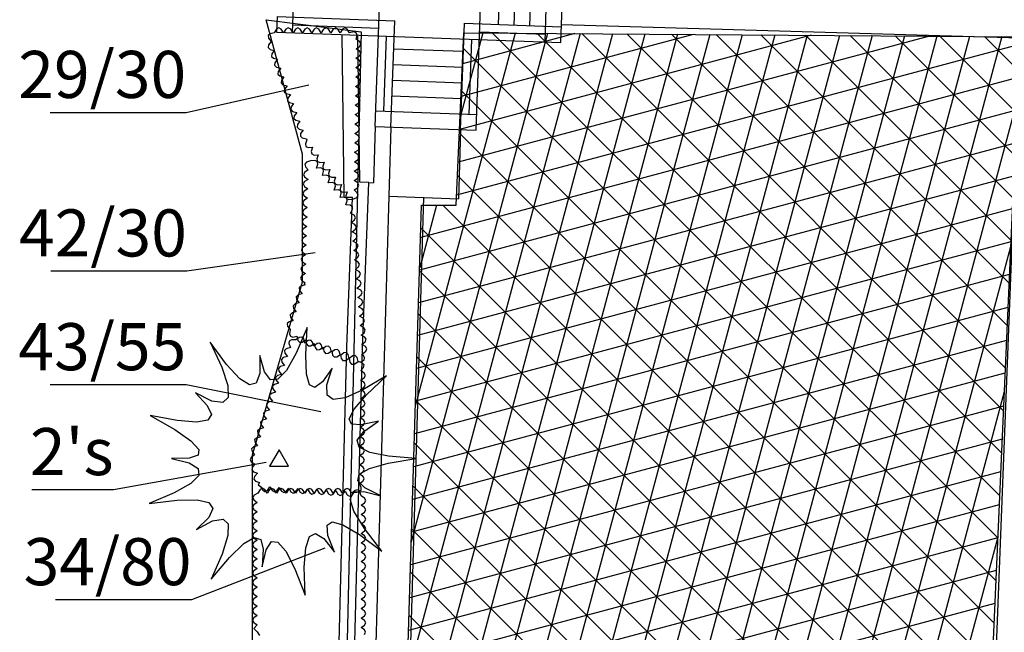
# Model space of a CAD drawing. Units: inches. Extents: x -87 to 63, y -88 to 179.
# Drawn here: x -29 to 2, y -8 to 12 of the extents above; entities that cross this region are included whole.
import ezdxf
from ezdxf.enums import TextEntityAlignment as Align

# ---------------------------------------------------------------- set-up
doc = ezdxf.new("R2010")
doc.units = ezdxf.units.IN
doc.header["$MEASUREMENT"] = 0
doc.layers.add('ZÁKLADNÍ_VRSTVA', color=255, linetype='Continuous')
doc.styles.get("Standard").update_dxf_attribs({"font": 'ARIALN.TTF'})

msp = doc.modelspace()

# ---------------------------------------------------------------- linework, layer by layer
at = {"layer": 'ZÁKLADNÍ_VRSTVA', "color": 0}
for p, q in [((-20.488, 14.742), (-20.61, 11.41)), ((-17.969, 8.418), (-17.76, 14.164)), ((-14.752, 8.301), (-14.542, 14.072)), ((-14.04, 11.671), (-13.953, 14.055)), ((-13.54, 11.653), (-13.453, 14.041)), ((-13.041, 11.635), (-12.953, 14.026)), ((-12.559, 11.117), (-12.454, 14.012)), ((-12.059, 11.098), (-11.954, 13.998)), ((-21.091, 11.928), (-21.109, 11.428)), ((-21.091, 11.928), (-17.346, 11.792)), ((-20.601, 11.66), (-17.855, 11.56)), ((-17.47, 8.4), (-17.346, 11.792)), ((-15.252, 8.319), (-15.128, 11.711)), ((-15.128, 11.711), (-12.041, 11.598)), ((-12.039, 11.669), (2.574, 11.252)), ((-21.109, 11.428), (-12.059, 11.098)), ((-18.953, 6.165), (-19.02, 11.352)), ((-18.459, 6.648), (-18.52, 11.334)), ((-17.614, 11.301), (-17.701, 8.909)), ((-14.637, 11.443), (-12.55, 11.367)), ((-14.896, 11.202), (-14.984, 8.81)), ((0.957, -30.087), (2.574, 11.252)), ((-17.379, 10.899), (-15.161, 10.818)), ((-17.397, 10.399), (-15.179, 10.318)), ((-20.081, 9.743), (-23.986, 8.863)), ((-17.415, 9.899), (-15.197, 9.818)), ((-17.433, 9.4), (-15.215, 9.319)), ((-23.986, 8.863), (-28.315, 8.863)), ((-17.951, 8.918), (-14.734, 8.801)), ((-17.969, 8.418), (-18.021, 6.632)), ((-17.969, 8.418), (-14.752, 8.301)), ((-17.47, 8.4), (-17.534, 6.201)), ((-15.252, 8.319), (-15.316, 6.12)), ((-18.169, 6.638), (-18.459, 6.648)), ((-18.369, 1.378), (-18.169, 6.638)), ((-18.17, 6.638), (-18.021, 6.632)), ((-18.688, 6.156), (-18.953, 6.165)), ((-18.869, 1.395), (-18.688, 6.156)), ((-17.534, 6.201), (-18.473, -26.064)), ((-17.534, 6.201), (-15.316, 6.12)), ((-16.424, 6.17), (-17.343, -25.397)), ((-19.883, 4.393), (-23.964, 3.813)), ((-23.964, 3.813), (-28.293, 3.813)), ((-19.369, -17.4), (-18.869, 1.395)), ((-18.869, -17.422), (-18.369, 1.378)), ((-23.983, 0.188), (-28.312, 0.188)), ((-19.693, -0.667), (-23.983, 0.188)), ((-21.442, -2.281), (-26.299, -3.154)), ((-26.299, -3.154), (-28.896, -3.154)), ((-19.569, -5.009), (-23.817, -6.661)), ((-23.817, -6.661), (-28.146, -6.661))]:
    msp.add_line(p, q, dxfattribs=at)
at = {"layer": 'ZÁKLADNÍ_VRSTVA', "color": 72, "true_color": 0x5cb800}
for p, q in [((-20.281, 7.543), (-21.442, 11.825)), ((-21.442, 11.825), (-18.418, 11.438)), ((-18.418, 11.438), (-19.265, -25.554)), ((-8.344, 11.36), (-17.354, -22.265)), ((-7.311, 11.352), (-17.302, -25.935)), ((-9.378, 11.367), (-17.22, -17.9)), ((-10.411, 11.374), (-17.085, -13.535)), ((-11.444, 11.381), (-16.951, -9.17)), ((-12.478, 11.388), (-16.817, -4.806)), ((-13.511, 11.395), (-16.682, -0.441)), ((-6.278, 11.345), (-16.413, -26.48)), ((-5.244, 11.338), (-15.524, -27.026)), ((-15.388, 5.912), (-15.144, 11.407)), ((-0.313, 11.304), (-15.327, 7.281)), ((-4.08, 11.33), (-15.281, 8.329)), ((-14.544, 11.402), (-15.263, 8.72)), ((-7.846, 11.356), (-15.234, 9.377)), ((-11.613, 11.382), (-15.188, 10.424)), ((-15.144, 11.407), (2.561, 11.284)), ((-4.211, 11.331), (-14.635, -27.571)), ((1.857, -4.685), (-14.229, 11.4)), ((-3.177, 11.324), (-13.746, -28.117)), ((-2.144, 11.317), (-12.856, -28.663)), ((1.916, -3.331), (-12.805, 11.39)), ((-1.111, 11.31), (-11.95, -29.144)), ((1.976, -1.976), (-11.381, 11.381)), ((-0.077, 11.303), (-10.938, -29.231)), ((2.036, -0.622), (-9.957, 11.371)), ((0.956, 11.295), (-9.926, -29.318)), ((1.989, 11.288), (-8.914, -29.404)), ((2.096, 0.733), (-8.532, 11.361)), ((2.155, 2.087), (-7.108, 11.351)), ((2.215, 3.442), (-5.684, 11.341)), ((2.275, 4.796), (-4.26, 11.331)), ((2.335, 6.151), (-2.836, 11.322)), ((2.395, 7.505), (-1.412, 11.312)), ((2.454, 8.859), (0.012, 11.302)), ((2.514, 10.214), (1.436, 11.292)), ((2.55, 11.036), (-15.374, 6.233)), ((2.561, 11.284), (0.73, -30.231)), ((1.797, -6.04), (-15.165, 10.923)), ((2.504, 9.988), (-16.518, 4.891)), ((1.737, -7.394), (-15.226, 9.569)), ((2.47, 9.219), (-7.902, -29.491)), ((2.458, 8.941), (-16.551, 3.848)), ((1.677, -8.749), (-15.286, 8.215)), ((2.412, 7.893), (-16.583, 2.804)), ((-20.281, 3.478), (-20.281, 7.543)), ((2.365, 6.845), (-16.615, 1.76)), ((1.618, -10.103), (-15.346, 6.861)), ((-17.464, -25.835), (-16.487, 5.912)), ((2.319, 5.798), (-16.647, 0.716)), ((-16.016, 5.912), (-16.548, 3.924)), ((-16.487, 5.912), (-15.388, 5.912)), ((1.558, -11.457), (-15.811, 5.912)), ((1.498, -12.812), (-16.509, 5.195)), ((2.273, 4.75), (-16.679, -0.328)), ((2.266, 4.593), (-6.89, -29.578)), ((1.438, -14.166), (-16.551, 3.823)), ((-21.877, -2.038), (-20.281, 3.478)), ((2.227, 3.702), (-16.711, -1.372)), ((2.181, 2.655), (-16.743, -2.416)), ((1.379, -15.521), (-16.593, 2.451)), ((2.134, 1.607), (-16.775, -3.46)), ((1.319, -16.875), (-16.636, 1.079)), ((2.088, 0.56), (-16.807, -4.504)), ((1.259, -18.23), (-16.678, -0.293)), ((2.062, -0.032), (-5.878, -29.665)), ((2.042, -0.488), (-16.84, -5.547)), ((1.996, -1.536), (-16.872, -6.591)), ((1.199, -19.584), (-16.72, -1.665)), ((-21.877, -8.715), (-21.877, -2.038)), ((1.949, -2.583), (-16.904, -7.635)), ((1.14, -20.939), (-16.762, -3.037)), ((1.903, -3.631), (-16.936, -8.679)), ((1.857, -4.679), (-16.968, -9.723)), ((1.08, -22.293), (-16.805, -4.409)), ((1.858, -4.657), (-4.866, -29.751)), ((1.811, -5.726), (-17, -10.767)), ((1.02, -23.648), (-16.847, -5.781)), ((1.765, -6.774), (-17.032, -11.811)), ((0.96, -25.002), (-16.889, -7.153))]:
    msp.add_line(p, q, dxfattribs=at)
at = {"layer": 'ZÁKLADNÍ_VRSTVA', "color": 162, "true_color": 0x082db5}
for p, q in [((-21.314, 11.379), (-21.374, 11.321)), ((-21.374, 11.321), (-21.364, 11.237)), ((-21.183, 11.412), (-21.314, 11.379)), ((-21.108, 11.525), (-21.183, 11.412)), ((-21.033, 11.562), (-21.108, 11.525)), ((-20.958, 11.525), (-21.033, 11.562)), ((-20.883, 11.412), (-20.958, 11.525)), ((-20.808, 11.525), (-20.883, 11.412)), ((-20.733, 11.562), (-20.808, 11.525)), ((-20.658, 11.525), (-20.733, 11.562)), ((-20.583, 11.412), (-20.658, 11.525)), ((-20.508, 11.525), (-20.583, 11.412)), ((-20.433, 11.562), (-20.508, 11.525)), ((-20.358, 11.525), (-20.433, 11.562)), ((-20.283, 11.412), (-20.358, 11.525)), ((-20.208, 11.525), (-20.283, 11.412)), ((-20.133, 11.562), (-20.208, 11.525)), ((-20.058, 11.525), (-20.133, 11.562)), ((-19.983, 11.412), (-20.058, 11.525)), ((-19.908, 11.525), (-19.983, 11.412)), ((-19.833, 11.562), (-19.908, 11.525)), ((-19.758, 11.525), (-19.833, 11.562)), ((-19.683, 11.412), (-19.758, 11.525)), ((-19.608, 11.525), (-19.683, 11.412)), ((-19.533, 11.562), (-19.608, 11.525)), ((-19.458, 11.525), (-19.533, 11.562)), ((-19.383, 11.412), (-19.458, 11.525)), ((-19.308, 11.525), (-19.383, 11.412)), ((-19.233, 11.562), (-19.308, 11.525)), ((-19.158, 11.525), (-19.233, 11.562)), ((-19.083, 11.412), (-19.158, 11.525)), ((-19.008, 11.525), (-19.083, 11.412)), ((-18.933, 11.562), (-19.008, 11.525)), ((-18.858, 11.525), (-18.933, 11.562)), ((-18.783, 11.412), (-18.858, 11.525)), ((-18.65, 11.438), (-18.783, 11.412)), ((-18.571, 11.412), (-18.65, 11.438)), ((-18.544, 11.332), (-18.571, 11.412)), ((-18.571, 11.2), (-18.544, 11.332)), ((-21.363, 11.02), (-21.372, 10.937)), ((-21.364, 11.237), (-21.282, 11.129)), ((-21.282, 11.129), (-21.363, 11.02)), ((-18.46, 11.123), (-18.571, 11.2)), ((-18.462, 10.973), (-18.423, 11.047)), ((-18.423, 11.047), (-18.46, 11.123)), ((-21.372, 10.937), (-21.312, 10.879)), ((-21.312, 10.879), (-21.18, 10.847)), ((-21.26, 10.738), (-21.27, 10.655)), ((-21.18, 10.847), (-21.26, 10.738)), ((-18.58, 10.6), (-18.466, 10.673)), ((-18.575, 10.9), (-18.462, 10.973)), ((-18.464, 10.823), (-18.575, 10.9)), ((-18.466, 10.673), (-18.428, 10.747)), ((-18.428, 10.747), (-18.464, 10.823)), ((-21.27, 10.655), (-21.209, 10.597)), ((-21.209, 10.597), (-21.078, 10.565)), ((-21.158, 10.456), (-21.168, 10.373)), ((-21.168, 10.373), (-21.107, 10.315)), ((-21.078, 10.565), (-21.158, 10.456)), ((-18.584, 10.3), (-18.47, 10.373)), ((-18.468, 10.523), (-18.58, 10.6)), ((-18.47, 10.373), (-18.432, 10.448)), ((-18.432, 10.448), (-18.468, 10.523)), ((-21.107, 10.315), (-20.976, 10.283)), ((-21.056, 10.174), (-21.066, 10.091)), ((-21.066, 10.091), (-21.005, 10.033)), ((-20.976, 10.283), (-21.056, 10.174)), ((-18.588, 10), (-18.475, 10.073)), ((-18.473, 10.223), (-18.584, 10.3)), ((-18.475, 10.073), (-18.436, 10.148)), ((-18.436, 10.148), (-18.473, 10.223)), ((-21.005, 10.033), (-20.874, 10.001)), ((-20.954, 9.892), (-20.964, 9.809)), ((-20.964, 9.809), (-20.903, 9.751)), ((-20.874, 10.001), (-20.954, 9.892)), ((-20.903, 9.751), (-20.771, 9.719)), ((-18.593, 9.7), (-18.479, 9.773)), ((-18.477, 9.923), (-18.588, 10)), ((-18.479, 9.773), (-18.44, 9.848)), ((-18.44, 9.848), (-18.477, 9.923)), ((-20.852, 9.61), (-20.861, 9.527)), ((-20.861, 9.527), (-20.801, 9.469)), ((-20.771, 9.719), (-20.852, 9.61)), ((-20.801, 9.469), (-20.669, 9.437)), ((-20.669, 9.437), (-20.749, 9.328)), ((-18.597, 9.4), (-18.483, 9.473)), ((-18.481, 9.623), (-18.593, 9.7)), ((-18.483, 9.473), (-18.445, 9.548)), ((-18.445, 9.548), (-18.481, 9.623)), ((-20.749, 9.328), (-20.759, 9.245)), ((-20.759, 9.245), (-20.698, 9.187)), ((-20.698, 9.187), (-20.567, 9.155)), ((-20.567, 9.155), (-20.647, 9.046)), ((-18.601, 9.1), (-18.488, 9.173)), ((-18.49, 9.023), (-18.601, 9.1)), ((-18.485, 9.323), (-18.597, 9.4)), ((-18.488, 9.173), (-18.449, 9.248)), ((-18.449, 9.248), (-18.485, 9.323)), ((-20.647, 9.046), (-20.657, 8.963)), ((-20.657, 8.963), (-20.596, 8.905)), ((-20.596, 8.905), (-20.465, 8.873)), ((-20.465, 8.873), (-20.545, 8.764)), ((-18.605, 8.8), (-18.492, 8.873)), ((-18.494, 8.723), (-18.605, 8.8)), ((-18.492, 8.873), (-18.453, 8.948)), ((-18.453, 8.948), (-18.49, 9.023)), ((-20.545, 8.764), (-20.555, 8.681)), ((-20.555, 8.681), (-20.494, 8.623)), ((-20.494, 8.623), (-20.363, 8.591)), ((-20.443, 8.482), (-20.453, 8.399)), ((-20.363, 8.591), (-20.443, 8.482)), ((-18.61, 8.5), (-18.496, 8.573)), ((-18.498, 8.423), (-18.61, 8.5)), ((-18.496, 8.573), (-18.458, 8.648)), ((-18.458, 8.648), (-18.494, 8.723)), ((-20.453, 8.399), (-20.392, 8.341)), ((-20.392, 8.341), (-20.26, 8.309)), ((-20.341, 8.2), (-20.35, 8.117)), ((-20.26, 8.309), (-20.341, 8.2)), ((-18.614, 8.2), (-18.5, 8.273)), ((-18.503, 8.123), (-18.614, 8.2)), ((-18.5, 8.273), (-18.462, 8.348)), ((-18.462, 8.348), (-18.498, 8.423)), ((-20.35, 8.117), (-20.289, 8.059)), ((-20.289, 8.059), (-20.158, 8.027)), ((-20.147, 7.996), (-20.19, 7.868)), ((-20.19, 7.868), (-20.174, 7.786)), ((-20.158, 8.027), (-20.147, 7.996)), ((-18.618, 7.9), (-18.505, 7.973)), ((-18.507, 7.823), (-18.618, 7.9)), ((-18.505, 7.973), (-18.466, 8.048)), ((-18.466, 8.048), (-18.503, 8.123)), ((-20.174, 7.786), (-20.098, 7.75)), ((-20.098, 7.75), (-19.963, 7.76)), ((-19.963, 7.76), (-20.006, 7.631)), ((-20.006, 7.631), (-19.989, 7.549)), ((-19.989, 7.549), (-19.914, 7.513)), ((-18.623, 7.6), (-18.509, 7.673)), ((-18.511, 7.523), (-18.623, 7.6)), ((-18.509, 7.673), (-18.47, 7.748)), ((-18.47, 7.748), (-18.507, 7.823)), ((-20.153, 7.282), (-20.207, 7.218)), ((-20.207, 7.218), (-20.188, 7.136)), ((-20.027, 7.329), (-20.153, 7.282)), ((-19.892, 7.342), (-20.027, 7.329)), ((-19.914, 7.513), (-19.779, 7.523)), ((-19.816, 7.307), (-19.892, 7.342)), ((-19.838, 7.096), (-19.798, 7.225)), ((-19.779, 7.523), (-19.822, 7.395)), ((-19.822, 7.395), (-19.805, 7.312)), ((-19.798, 7.225), (-19.816, 7.307)), ((-19.805, 7.312), (-19.73, 7.276)), ((-19.73, 7.276), (-19.595, 7.286)), ((-19.595, 7.286), (-19.637, 7.158)), ((-18.627, 7.3), (-18.513, 7.373)), ((-18.515, 7.223), (-18.627, 7.3)), ((-18.479, 7.148), (-18.515, 7.223)), ((-18.513, 7.373), (-18.475, 7.448)), ((-18.475, 7.448), (-18.511, 7.523)), ((-20.21, 6.966), (-20.25, 6.892)), ((-20.096, 7.038), (-20.21, 6.966)), ((-20.188, 7.136), (-20.096, 7.038)), ((-19.704, 7.108), (-19.838, 7.096)), ((-19.627, 7.073), (-19.704, 7.108)), ((-19.65, 6.862), (-19.61, 6.991)), ((-19.637, 7.158), (-19.621, 7.076)), ((-19.61, 6.991), (-19.627, 7.073)), ((-19.621, 7.076), (-19.545, 7.039)), ((-19.545, 7.039), (-19.41, 7.049)), ((-19.41, 7.049), (-19.453, 6.921)), ((-19.453, 6.921), (-19.437, 6.839)), ((-18.631, 7), (-18.518, 7.073)), ((-18.52, 6.923), (-18.631, 7)), ((-18.483, 6.848), (-18.52, 6.923)), ((-18.518, 7.073), (-18.479, 7.148)), ((-20.219, 6.666), (-20.258, 6.592)), ((-20.258, 6.592), (-20.223, 6.516)), ((-20.25, 6.892), (-20.215, 6.816)), ((-20.104, 6.738), (-20.219, 6.666)), ((-20.215, 6.816), (-20.104, 6.738)), ((-19.515, 6.875), (-19.65, 6.862)), ((-19.439, 6.84), (-19.515, 6.875)), ((-19.462, 6.629), (-19.421, 6.758)), ((-19.327, 6.641), (-19.462, 6.629)), ((-19.421, 6.758), (-19.439, 6.84)), ((-19.437, 6.839), (-19.361, 6.803)), ((-19.361, 6.803), (-19.226, 6.812)), ((-19.251, 6.606), (-19.327, 6.641)), ((-19.226, 6.812), (-19.269, 6.684)), ((-19.269, 6.684), (-19.253, 6.602)), ((-19.253, 6.602), (-19.177, 6.566)), ((-19.233, 6.524), (-19.251, 6.606)), ((-18.635, 6.7), (-18.522, 6.773)), ((-18.524, 6.623), (-18.635, 6.7)), ((-18.488, 6.548), (-18.524, 6.623)), ((-18.522, 6.773), (-18.483, 6.848)), ((-20.227, 6.366), (-20.267, 6.292)), ((-20.267, 6.292), (-20.231, 6.216)), ((-20.113, 6.438), (-20.227, 6.366)), ((-20.223, 6.516), (-20.113, 6.438)), ((-19.273, 6.395), (-19.233, 6.524)), ((-19.139, 6.408), (-19.273, 6.395)), ((-19.177, 6.566), (-19.042, 6.576)), ((-19.062, 6.373), (-19.139, 6.408)), ((-19.042, 6.576), (-19.085, 6.447)), ((-19.085, 6.447), (-19.068, 6.365)), ((-19.085, 6.162), (-19.045, 6.291)), ((-19.068, 6.365), (-18.993, 6.329)), ((-19.045, 6.291), (-19.062, 6.373)), ((-18.993, 6.329), (-18.858, 6.339)), ((-18.858, 6.339), (-18.901, 6.211)), ((-18.64, 6.4), (-18.526, 6.473)), ((-18.536, 6.313), (-18.64, 6.4)), ((-18.508, 6.234), (-18.536, 6.313)), ((-18.526, 6.473), (-18.488, 6.548)), ((-20.235, 6.066), (-20.275, 5.992)), ((-20.275, 5.992), (-20.24, 5.916)), ((-20.121, 6.138), (-20.235, 6.066)), ((-20.231, 6.216), (-20.121, 6.138)), ((-18.95, 6.174), (-19.085, 6.162)), ((-18.874, 6.139), (-18.95, 6.174)), ((-18.901, 6.211), (-18.884, 6.128)), ((-18.897, 5.928), (-18.856, 6.057)), ((-18.884, 6.128), (-18.809, 6.092)), ((-18.856, 6.057), (-18.874, 6.139)), ((-18.809, 6.092), (-18.674, 6.102)), ((-18.674, 6.102), (-18.553, 6.164)), ((-18.553, 6.164), (-18.508, 6.234)), ((-20.244, 5.766), (-20.283, 5.692)), ((-20.283, 5.692), (-20.248, 5.616)), ((-20.129, 5.838), (-20.244, 5.766)), ((-20.24, 5.916), (-20.129, 5.838)), ((-18.762, 5.916), (-18.897, 5.928)), ((-18.693, 5.868), (-18.762, 5.916)), ((-18.754, 5.664), (-18.691, 5.784)), ((-18.636, 5.599), (-18.754, 5.664)), ((-18.691, 5.784), (-18.693, 5.868)), ((-20.252, 5.466), (-20.292, 5.392)), ((-20.292, 5.392), (-20.256, 5.316)), ((-20.138, 5.538), (-20.252, 5.466)), ((-20.248, 5.616), (-20.138, 5.538)), ((-18.728, 5.365), (-18.623, 5.45)), ((-18.61, 5.3), (-18.728, 5.365)), ((-18.592, 5.528), (-18.636, 5.599)), ((-18.623, 5.45), (-18.592, 5.528)), ((-20.26, 5.166), (-20.3, 5.092)), ((-20.3, 5.092), (-20.265, 5.016)), ((-20.146, 5.238), (-20.26, 5.166)), ((-20.256, 5.316), (-20.146, 5.238)), ((-18.702, 5.067), (-18.597, 5.151)), ((-18.584, 5.002), (-18.702, 5.067)), ((-18.566, 5.229), (-18.61, 5.3)), ((-18.597, 5.151), (-18.566, 5.229)), ((-20.269, 4.866), (-20.308, 4.793)), ((-20.308, 4.793), (-20.273, 4.717)), ((-20.273, 4.717), (-20.163, 4.638)), ((-20.154, 4.938), (-20.269, 4.866)), ((-20.265, 5.016), (-20.154, 4.938)), ((-18.677, 4.768), (-18.571, 4.852)), ((-18.558, 4.703), (-18.677, 4.768)), ((-18.54, 4.93), (-18.584, 5.002)), ((-18.571, 4.852), (-18.54, 4.93)), ((-20.277, 4.567), (-20.317, 4.493)), ((-20.317, 4.493), (-20.281, 4.417)), ((-20.281, 4.417), (-20.171, 4.339)), ((-20.163, 4.638), (-20.277, 4.567)), ((-18.651, 4.469), (-18.545, 4.553)), ((-18.532, 4.404), (-18.651, 4.469)), ((-18.514, 4.631), (-18.558, 4.703)), ((-18.545, 4.553), (-18.514, 4.631)), ((-18.488, 4.332), (-18.532, 4.404)), ((-20.285, 4.267), (-20.325, 4.193)), ((-20.325, 4.193), (-20.29, 4.117)), ((-20.29, 4.117), (-20.179, 4.039)), ((-20.171, 4.339), (-20.285, 4.267)), ((-18.625, 4.17), (-18.519, 4.254)), ((-18.506, 4.105), (-18.625, 4.17)), ((-18.519, 4.254), (-18.488, 4.332)), ((-18.462, 4.033), (-18.506, 4.105)), ((-20.294, 3.967), (-20.333, 3.893)), ((-20.333, 3.893), (-20.298, 3.817)), ((-20.298, 3.817), (-20.188, 3.739)), ((-20.179, 4.039), (-20.294, 3.967)), ((-18.599, 3.871), (-18.493, 3.955)), ((-18.48, 3.806), (-18.599, 3.871)), ((-18.493, 3.955), (-18.462, 4.033)), ((-18.437, 3.735), (-18.48, 3.806)), ((-20.302, 3.667), (-20.342, 3.593)), ((-20.342, 3.593), (-20.306, 3.517)), ((-20.306, 3.517), (-20.196, 3.439)), ((-20.188, 3.739), (-20.302, 3.667)), ((-18.573, 3.572), (-18.468, 3.657)), ((-18.455, 3.507), (-18.573, 3.572)), ((-18.468, 3.657), (-18.437, 3.735)), ((-18.411, 3.436), (-18.455, 3.507)), ((-20.328, 3.339), (-20.387, 3.28)), ((-20.387, 3.28), (-20.376, 3.197)), ((-20.376, 3.197), (-20.293, 3.09)), ((-20.198, 3.375), (-20.328, 3.339)), ((-20.196, 3.439), (-20.229, 3.408)), ((-20.229, 3.408), (-20.198, 3.375)), ((-18.547, 3.273), (-18.442, 3.358)), ((-18.429, 3.208), (-18.547, 3.273)), ((-18.442, 3.358), (-18.411, 3.436)), ((-18.385, 3.137), (-18.429, 3.208)), ((-18.416, 3.059), (-18.385, 3.137)), ((-20.423, 3.055), (-20.482, 2.995)), ((-20.482, 2.995), (-20.47, 2.912)), ((-20.47, 2.912), (-20.387, 2.806)), ((-20.293, 3.09), (-20.423, 3.055)), ((-18.521, 2.974), (-18.416, 3.059)), ((-18.403, 2.909), (-18.521, 2.974)), ((-18.359, 2.838), (-18.403, 2.909)), ((-18.39, 2.76), (-18.359, 2.838)), ((-20.482, 2.521), (-20.613, 2.485)), ((-20.518, 2.77), (-20.577, 2.711)), ((-20.577, 2.711), (-20.565, 2.628)), ((-20.565, 2.628), (-20.482, 2.521)), ((-20.387, 2.806), (-20.518, 2.77)), ((-18.496, 2.676), (-18.39, 2.76)), ((-18.377, 2.611), (-18.496, 2.676)), ((-18.333, 2.539), (-18.377, 2.611)), ((-18.364, 2.461), (-18.333, 2.539)), ((-20.708, 2.201), (-20.767, 2.141)), ((-20.577, 2.236), (-20.708, 2.201)), ((-20.613, 2.485), (-20.672, 2.426)), ((-20.672, 2.426), (-20.66, 2.343)), ((-20.66, 2.343), (-20.577, 2.236)), ((-18.47, 2.377), (-18.364, 2.461)), ((-18.351, 2.312), (-18.47, 2.377)), ((-18.307, 2.24), (-18.351, 2.312)), ((-18.338, 2.162), (-18.307, 2.24)), ((-20.767, 2.141), (-20.755, 2.058)), ((-20.755, 2.058), (-20.672, 1.952)), ((-20.672, 1.952), (-20.697, 1.819)), ((-18.444, 2.078), (-18.338, 2.162)), ((-18.325, 2.013), (-18.444, 2.078)), ((-18.282, 1.941), (-18.325, 2.013)), ((-18.312, 1.863), (-18.282, 1.941)), ((-20.701, 1.588), (-20.715, 1.505)), ((-20.627, 1.627), (-20.701, 1.588)), ((-20.697, 1.819), (-20.669, 1.74)), ((-20.669, 1.74), (-20.59, 1.714)), ((-20.492, 1.622), (-20.627, 1.627)), ((-20.59, 1.714), (-20.457, 1.742)), ((-20.384, 1.703), (-20.492, 1.622)), ((-20.457, 1.742), (-20.432, 1.609)), ((-20.432, 1.609), (-20.378, 1.546)), ((-20.301, 1.714), (-20.384, 1.703)), ((-20.243, 1.654), (-20.301, 1.714)), ((-20.294, 1.551), (-20.181, 1.625)), ((-20.209, 1.523), (-20.243, 1.654)), ((-20.101, 1.605), (-20.209, 1.523)), ((-20.181, 1.625), (-20.156, 1.493)), ((-20.018, 1.616), (-20.101, 1.605)), ((-19.959, 1.556), (-20.018, 1.616)), ((-18.418, 1.779), (-18.312, 1.863)), ((-18.299, 1.714), (-18.418, 1.779)), ((-18.256, 1.642), (-18.299, 1.714)), ((-18.287, 1.564), (-18.256, 1.642)), ((-20.798, 1.343), (-20.857, 1.284)), ((-20.857, 1.284), (-20.846, 1.201)), ((-20.668, 1.378), (-20.798, 1.343)), ((-20.715, 1.505), (-20.668, 1.378)), ((-20.378, 1.546), (-20.294, 1.551)), ((-20.156, 1.493), (-20.101, 1.429)), ((-20.101, 1.429), (-20.017, 1.434)), ((-20.017, 1.434), (-19.905, 1.509)), ((-19.925, 1.425), (-19.959, 1.556)), ((-19.817, 1.507), (-19.925, 1.425)), ((-19.905, 1.509), (-19.879, 1.376)), ((-19.879, 1.376), (-19.825, 1.312)), ((-19.825, 1.312), (-19.741, 1.318)), ((-19.734, 1.517), (-19.817, 1.507)), ((-19.741, 1.318), (-19.628, 1.392)), ((-19.676, 1.457), (-19.734, 1.517)), ((-19.642, 1.327), (-19.676, 1.457)), ((-19.534, 1.408), (-19.642, 1.327)), ((-19.628, 1.392), (-19.603, 1.259)), ((-19.603, 1.259), (-19.548, 1.195)), ((-19.451, 1.419), (-19.534, 1.408)), ((-19.465, 1.201), (-19.352, 1.275)), ((-19.392, 1.359), (-19.451, 1.419)), ((-19.358, 1.228), (-19.392, 1.359)), ((-19.251, 1.31), (-19.358, 1.228)), ((-19.352, 1.275), (-19.327, 1.142)), ((-19.167, 1.321), (-19.251, 1.31)), ((-19.109, 1.261), (-19.167, 1.321)), ((-19.075, 1.13), (-19.109, 1.261)), ((-18.392, 1.48), (-18.287, 1.564)), ((-18.274, 1.415), (-18.392, 1.48)), ((-18.366, 1.181), (-18.261, 1.266)), ((-18.23, 1.343), (-18.274, 1.415)), ((-18.261, 1.266), (-18.23, 1.343)), ((-20.893, 1.058), (-20.952, 0.999)), ((-20.952, 0.999), (-20.94, 0.916)), ((-20.763, 1.094), (-20.893, 1.058)), ((-20.846, 1.201), (-20.763, 1.094)), ((-19.548, 1.195), (-19.465, 1.201)), ((-19.327, 1.142), (-19.272, 1.079)), ((-19.272, 1.079), (-19.188, 1.084)), ((-19.188, 1.084), (-19.076, 1.159)), ((-19.076, 1.159), (-19.05, 1.026)), ((-18.967, 1.212), (-19.075, 1.13)), ((-19.05, 1.026), (-18.996, 0.962)), ((-18.996, 0.962), (-18.912, 0.967)), ((-18.884, 1.222), (-18.967, 1.212)), ((-18.912, 0.967), (-18.799, 1.042)), ((-18.825, 1.162), (-18.884, 1.222)), ((-18.791, 1.031), (-18.825, 1.162)), ((-18.799, 1.042), (-18.774, 0.909)), ((-18.684, 1.113), (-18.791, 1.031)), ((-18.601, 1.124), (-18.684, 1.113)), ((-18.542, 1.064), (-18.601, 1.124)), ((-18.508, 0.933), (-18.542, 1.064)), ((-18.388, 0.93), (-18.317, 0.975)), ((-18.309, 1.058), (-18.366, 1.181)), ((-18.317, 0.975), (-18.309, 1.058)), ((-20.988, 0.774), (-21.047, 0.714)), ((-21.047, 0.714), (-21.035, 0.631)), ((-21.035, 0.631), (-20.952, 0.525)), ((-20.857, 0.809), (-20.988, 0.774)), ((-20.94, 0.916), (-20.857, 0.809)), ((-18.774, 0.909), (-18.719, 0.845)), ((-18.719, 0.845), (-18.636, 0.851)), ((-18.636, 0.851), (-18.523, 0.925)), ((-18.523, 0.925), (-18.388, 0.93)), ((-18.379, 0.891), (-18.508, 0.933)), ((-18.427, 0.644), (-18.339, 0.747)), ((-18.315, 0.568), (-18.427, 0.644)), ((-18.323, 0.829), (-18.379, 0.891)), ((-18.339, 0.747), (-18.323, 0.829)), ((-21.083, 0.489), (-21.142, 0.43)), ((-21.142, 0.43), (-21.13, 0.347)), ((-21.13, 0.347), (-21.047, 0.24)), ((-20.952, 0.525), (-21.083, 0.489)), ((-18.43, 0.344), (-18.317, 0.418)), ((-18.319, 0.268), (-18.43, 0.344)), ((-18.317, 0.418), (-18.278, 0.493)), ((-18.278, 0.493), (-18.315, 0.568)), ((-21.178, 0.204), (-21.237, 0.145)), ((-21.237, 0.145), (-21.225, 0.062)), ((-21.225, 0.062), (-21.142, -0.045)), ((-21.047, 0.24), (-21.178, 0.204)), ((-18.434, 0.044), (-18.321, 0.118)), ((-18.322, -0.032), (-18.434, 0.044)), ((-18.321, 0.118), (-18.282, 0.193)), ((-18.282, 0.193), (-18.319, 0.268)), ((-21.273, -0.08), (-21.332, -0.139)), ((-21.332, -0.139), (-21.32, -0.222)), ((-21.32, -0.222), (-21.237, -0.329)), ((-21.142, -0.045), (-21.273, -0.08)), ((-18.438, -0.256), (-18.324, -0.182)), ((-18.326, -0.332), (-18.438, -0.256)), ((-18.324, -0.182), (-18.286, -0.107)), ((-18.286, -0.107), (-18.322, -0.032)), ((-21.332, -0.614), (-21.462, -0.649)), ((-21.367, -0.365), (-21.427, -0.424)), ((-21.427, -0.424), (-21.415, -0.507)), ((-21.415, -0.507), (-21.332, -0.614)), ((-21.237, -0.329), (-21.367, -0.365)), ((-18.441, -0.556), (-18.328, -0.482)), ((-18.33, -0.632), (-18.441, -0.556)), ((-18.328, -0.482), (-18.289, -0.407)), ((-18.289, -0.407), (-18.326, -0.332)), ((-21.557, -0.934), (-21.616, -0.993)), ((-21.427, -0.898), (-21.557, -0.934)), ((-21.462, -0.649), (-21.522, -0.709)), ((-21.522, -0.709), (-21.51, -0.792)), ((-21.51, -0.792), (-21.427, -0.898)), ((-18.445, -0.856), (-18.332, -0.782)), ((-18.333, -0.932), (-18.445, -0.856)), ((-18.297, -1.007), (-18.333, -0.932)), ((-18.332, -0.782), (-18.293, -0.707)), ((-18.293, -0.707), (-18.33, -0.632)), ((-21.652, -1.219), (-21.711, -1.278)), ((-21.522, -1.183), (-21.652, -1.219)), ((-21.616, -0.993), (-21.605, -1.076)), ((-21.605, -1.076), (-21.522, -1.183)), ((-18.449, -1.155), (-18.335, -1.082)), ((-18.337, -1.232), (-18.449, -1.155)), ((-18.3, -1.307), (-18.337, -1.232)), ((-18.335, -1.082), (-18.297, -1.007)), ((-21.747, -1.503), (-21.806, -1.562)), ((-21.806, -1.562), (-21.794, -1.645)), ((-21.616, -1.468), (-21.747, -1.503)), ((-21.711, -1.278), (-21.699, -1.361)), ((-21.699, -1.361), (-21.616, -1.468)), ((-18.452, -1.455), (-18.339, -1.382)), ((-18.341, -1.532), (-18.452, -1.455)), ((-18.304, -1.607), (-18.341, -1.532)), ((-18.339, -1.382), (-18.3, -1.307)), ((-21.842, -1.788), (-21.901, -1.847)), ((-21.901, -1.847), (-21.889, -1.93)), ((-21.711, -1.752), (-21.842, -1.788)), ((-21.794, -1.645), (-21.711, -1.752)), ((-18.456, -1.755), (-18.343, -1.682)), ((-18.344, -1.832), (-18.456, -1.755)), ((-18.308, -1.907), (-18.344, -1.832)), ((-18.343, -1.682), (-18.304, -1.607)), ((-21.913, -2.119), (-21.946, -2.197)), ((-21.806, -2.037), (-21.913, -2.119)), ((-21.889, -1.93), (-21.806, -2.037)), ((-18.46, -2.055), (-18.346, -1.982)), ((-18.348, -2.132), (-18.46, -2.055)), ((-18.311, -2.207), (-18.348, -2.132)), ((-18.346, -1.982), (-18.308, -1.907)), ((-21.946, -2.197), (-21.903, -2.269)), ((-21.903, -2.269), (-21.786, -2.336)), ((-21.878, -2.435), (-21.898, -2.516)), ((-21.786, -2.336), (-21.878, -2.435)), ((-18.463, -2.355), (-18.35, -2.282)), ((-18.352, -2.432), (-18.463, -2.355)), ((-18.353, -2.582), (-18.315, -2.507)), ((-18.315, -2.507), (-18.352, -2.432)), ((-18.35, -2.282), (-18.311, -2.207)), ((-21.898, -2.516), (-21.844, -2.581)), ((-21.844, -2.581), (-21.717, -2.628)), ((-21.81, -2.727), (-21.829, -2.809)), ((-21.829, -2.809), (-21.775, -2.873)), ((-21.717, -2.628), (-21.81, -2.727)), ((-18.467, -2.655), (-18.353, -2.582)), ((-18.355, -2.732), (-18.467, -2.655)), ((-18.357, -2.882), (-18.319, -2.807)), ((-18.319, -2.807), (-18.355, -2.732)), ((-21.775, -2.873), (-21.649, -2.92)), ((-21.649, -2.92), (-21.697, -2.998)), ((-21.697, -2.998), (-21.619, -3.046)), ((-21.557, -3.106), (-21.632, -3.144)), ((-21.619, -3.046), (-21.55, -3.163)), ((-21.482, -3.144), (-21.557, -3.106)), ((-21.4, -3.171), (-21.319, -3.063)), ((-21.257, -3.107), (-21.332, -3.144)), ((-21.319, -3.063), (-21.251, -3.18)), ((-21.182, -3.144), (-21.257, -3.107)), ((-21.101, -3.188), (-21.02, -3.08)), ((-20.957, -3.107), (-21.032, -3.144)), ((-21.02, -3.08), (-20.951, -3.196)), ((-20.882, -3.145), (-20.957, -3.107)), ((-20.801, -3.205), (-20.72, -3.096)), ((-20.657, -3.107), (-20.732, -3.145)), ((-20.72, -3.096), (-20.652, -3.213)), ((-20.582, -3.145), (-20.657, -3.107)), ((-20.502, -3.221), (-20.421, -3.113)), ((-20.357, -3.108), (-20.432, -3.145)), ((-20.421, -3.113), (-20.352, -3.23)), ((-20.282, -3.145), (-20.357, -3.108)), ((-20.202, -3.238), (-20.121, -3.13)), ((-20.057, -3.108), (-20.132, -3.146)), ((-20.121, -3.13), (-20.053, -3.246)), ((-19.982, -3.146), (-20.057, -3.108)), ((-19.757, -3.109), (-19.832, -3.146)), ((-19.682, -3.146), (-19.757, -3.109)), ((-19.457, -3.109), (-19.532, -3.146)), ((-19.382, -3.147), (-19.457, -3.109)), ((-19.157, -3.109), (-19.232, -3.147)), ((-19.082, -3.147), (-19.157, -3.109)), ((-18.857, -3.11), (-18.932, -3.147)), ((-18.782, -3.147), (-18.857, -3.11)), ((-18.471, -2.955), (-18.357, -2.882)), ((-18.412, -3.077), (-18.471, -2.955)), ((-18.418, -3.161), (-18.412, -3.077)), ((-21.823, -3.326), (-21.864, -3.399)), ((-21.864, -3.399), (-21.83, -3.475)), ((-21.707, -3.256), (-21.823, -3.326)), ((-21.632, -3.144), (-21.707, -3.256)), ((-21.55, -3.163), (-21.477, -3.204)), ((-21.407, -3.256), (-21.482, -3.144)), ((-21.477, -3.204), (-21.4, -3.171)), ((-21.332, -3.144), (-21.407, -3.256)), ((-21.251, -3.18), (-21.178, -3.221)), ((-21.107, -3.257), (-21.182, -3.144)), ((-21.178, -3.221), (-21.101, -3.188)), ((-21.032, -3.144), (-21.107, -3.257)), ((-20.951, -3.196), (-20.878, -3.238)), ((-20.807, -3.257), (-20.882, -3.145)), ((-20.878, -3.238), (-20.801, -3.205)), ((-20.732, -3.145), (-20.807, -3.257)), ((-20.652, -3.213), (-20.579, -3.255)), ((-20.507, -3.258), (-20.582, -3.145)), ((-20.579, -3.255), (-20.502, -3.221)), ((-20.432, -3.145), (-20.507, -3.258)), ((-20.352, -3.23), (-20.279, -3.271)), ((-20.207, -3.258), (-20.282, -3.145)), ((-20.279, -3.271), (-20.202, -3.238)), ((-20.132, -3.146), (-20.207, -3.258)), ((-20.053, -3.246), (-19.98, -3.288)), ((-19.907, -3.258), (-19.982, -3.146)), ((-19.98, -3.288), (-19.903, -3.255)), ((-19.832, -3.146), (-19.907, -3.258)), ((-19.903, -3.255), (-19.822, -3.147)), ((-19.822, -3.147), (-19.753, -3.263)), ((-19.753, -3.263), (-19.68, -3.305)), ((-19.607, -3.259), (-19.682, -3.146)), ((-19.68, -3.305), (-19.603, -3.271)), ((-19.532, -3.146), (-19.607, -3.259)), ((-19.603, -3.271), (-19.522, -3.163)), ((-19.522, -3.163), (-19.454, -3.28)), ((-19.454, -3.28), (-19.381, -3.321)), ((-19.307, -3.259), (-19.382, -3.147)), ((-19.381, -3.321), (-19.304, -3.288)), ((-19.232, -3.147), (-19.307, -3.259)), ((-19.304, -3.288), (-19.223, -3.18)), ((-19.223, -3.18), (-19.154, -3.297)), ((-19.154, -3.297), (-19.081, -3.338)), ((-19.007, -3.26), (-19.082, -3.147)), ((-19.081, -3.338), (-19.004, -3.305)), ((-18.932, -3.147), (-19.007, -3.26)), ((-19.004, -3.305), (-18.923, -3.197)), ((-18.923, -3.197), (-18.854, -3.313)), ((-18.854, -3.313), (-18.782, -3.355)), ((-18.707, -3.26), (-18.782, -3.147)), ((-18.782, -3.355), (-18.705, -3.322)), ((-18.605, -3.171), (-18.707, -3.26)), ((-18.705, -3.322), (-18.624, -3.213)), ((-18.624, -3.213), (-18.489, -3.206)), ((-18.522, -3.155), (-18.605, -3.171)), ((-18.46, -3.211), (-18.522, -3.155)), ((-18.489, -3.206), (-18.418, -3.161)), ((-18.418, -3.34), (-18.46, -3.211)), ((-18.305, -3.415), (-18.418, -3.34)), ((-18.268, -3.49), (-18.305, -3.415)), ((-21.834, -3.631), (-21.871, -3.706)), ((-21.871, -3.706), (-21.834, -3.781)), ((-21.721, -3.556), (-21.834, -3.631)), ((-21.83, -3.475), (-21.721, -3.556)), ((-18.418, -3.64), (-18.305, -3.565)), ((-18.305, -3.715), (-18.418, -3.64)), ((-18.305, -3.565), (-18.268, -3.49)), ((-18.268, -3.79), (-18.305, -3.715)), ((-21.834, -3.931), (-21.871, -4.006)), ((-21.871, -4.006), (-21.834, -4.081)), ((-21.834, -3.781), (-21.721, -3.856)), ((-21.721, -3.856), (-21.834, -3.931)), ((-18.418, -3.94), (-18.305, -3.865)), ((-18.305, -4.015), (-18.418, -3.94)), ((-18.305, -3.865), (-18.268, -3.79)), ((-18.268, -4.09), (-18.305, -4.015)), ((-21.834, -4.231), (-21.871, -4.306)), ((-21.871, -4.306), (-21.834, -4.381)), ((-21.834, -4.081), (-21.721, -4.156)), ((-21.721, -4.156), (-21.834, -4.231)), ((-21.834, -4.381), (-21.721, -4.456)), ((-18.418, -4.24), (-18.305, -4.165)), ((-18.305, -4.315), (-18.418, -4.24)), ((-18.305, -4.165), (-18.268, -4.09)), ((-18.268, -4.39), (-18.305, -4.315)), ((-18.305, -4.465), (-18.268, -4.39)), ((-21.834, -4.531), (-21.871, -4.606)), ((-21.871, -4.606), (-21.834, -4.681)), ((-21.721, -4.456), (-21.834, -4.531)), ((-21.834, -4.681), (-21.721, -4.756)), ((-18.418, -4.54), (-18.305, -4.465)), ((-18.305, -4.615), (-18.418, -4.54)), ((-18.268, -4.69), (-18.305, -4.615)), ((-18.305, -4.765), (-18.268, -4.69)), ((-21.834, -4.831), (-21.871, -4.906)), ((-21.871, -4.906), (-21.834, -4.981)), ((-21.721, -4.756), (-21.834, -4.831)), ((-21.834, -4.981), (-21.721, -5.056)), ((-18.418, -4.84), (-18.305, -4.765)), ((-18.305, -4.915), (-18.418, -4.84)), ((-18.268, -4.99), (-18.305, -4.915)), ((-18.305, -5.065), (-18.268, -4.99)), ((-21.834, -5.131), (-21.871, -5.206)), ((-21.871, -5.206), (-21.834, -5.281)), ((-21.721, -5.056), (-21.834, -5.131)), ((-21.834, -5.281), (-21.721, -5.356)), ((-18.418, -5.14), (-18.305, -5.065)), ((-18.305, -5.215), (-18.418, -5.14)), ((-18.268, -5.29), (-18.305, -5.215)), ((-18.305, -5.365), (-18.268, -5.29)), ((-21.834, -5.431), (-21.871, -5.506)), ((-21.871, -5.506), (-21.834, -5.581)), ((-21.721, -5.356), (-21.834, -5.431)), ((-21.834, -5.581), (-21.721, -5.656)), ((-18.418, -5.44), (-18.305, -5.365)), ((-18.305, -5.515), (-18.418, -5.44)), ((-18.268, -5.59), (-18.305, -5.515)), ((-18.305, -5.665), (-18.268, -5.59)), ((-21.834, -5.731), (-21.871, -5.806)), ((-21.871, -5.806), (-21.834, -5.881)), ((-21.721, -5.656), (-21.834, -5.731)), ((-21.834, -5.881), (-21.721, -5.956)), ((-21.721, -5.956), (-21.834, -6.031)), ((-18.418, -5.74), (-18.305, -5.665)), ((-18.305, -5.815), (-18.418, -5.74)), ((-18.268, -5.89), (-18.305, -5.815)), ((-18.305, -5.965), (-18.268, -5.89)), ((-21.834, -6.031), (-21.871, -6.106)), ((-21.871, -6.106), (-21.834, -6.181)), ((-21.834, -6.181), (-21.721, -6.256)), ((-21.721, -6.256), (-21.834, -6.331)), ((-18.418, -6.04), (-18.305, -5.965)), ((-18.305, -6.115), (-18.418, -6.04)), ((-18.418, -6.34), (-18.305, -6.265)), ((-18.268, -6.19), (-18.305, -6.115)), ((-18.305, -6.265), (-18.268, -6.19)), ((-21.834, -6.331), (-21.871, -6.406)), ((-21.871, -6.406), (-21.834, -6.481)), ((-21.834, -6.481), (-21.721, -6.556)), ((-21.721, -6.556), (-21.834, -6.631)), ((-18.305, -6.415), (-18.418, -6.34)), ((-18.418, -6.64), (-18.305, -6.565)), ((-18.268, -6.49), (-18.305, -6.415)), ((-18.305, -6.565), (-18.268, -6.49)), ((-21.834, -6.631), (-21.871, -6.706)), ((-21.871, -6.706), (-21.834, -6.781)), ((-21.834, -6.781), (-21.721, -6.856)), ((-21.721, -6.856), (-21.834, -6.931)), ((-18.305, -6.715), (-18.418, -6.64)), ((-18.418, -6.94), (-18.305, -6.865)), ((-18.268, -6.79), (-18.305, -6.715)), ((-18.305, -6.865), (-18.268, -6.79)), ((-21.834, -6.931), (-21.871, -7.006)), ((-21.871, -7.006), (-21.834, -7.081)), ((-21.834, -7.081), (-21.721, -7.156)), ((-21.721, -7.156), (-21.834, -7.231)), ((-18.305, -7.015), (-18.418, -6.94)), ((-18.418, -7.24), (-18.305, -7.165)), ((-18.268, -7.09), (-18.305, -7.015)), ((-18.305, -7.165), (-18.268, -7.09)), ((-21.834, -7.231), (-21.871, -7.306)), ((-21.871, -7.306), (-21.834, -7.381)), ((-21.834, -7.381), (-21.721, -7.456)), ((-21.721, -7.456), (-21.834, -7.569)), ((-18.305, -7.315), (-18.418, -7.24)), ((-18.418, -7.54), (-18.305, -7.465)), ((-18.268, -7.39), (-18.305, -7.315)), ((-18.305, -7.465), (-18.268, -7.39)), ((-21.834, -7.569), (-21.721, -7.681)), ((-21.721, -7.681), (-21.652, -7.797)), ((-18.307, -7.617), (-18.418, -7.54)), ((-18.311, -7.767), (-18.271, -7.693)), ((-18.271, -7.693), (-18.307, -7.617))]:
    msp.add_line(p, q, dxfattribs=at)
at = {"layer": 'ZÁKLADNÍ_VRSTVA', "color": 92}
for points in [[(-20.129, 2.023), (-20.481, 1.203), (-20.793, 0.651), (-21.065, 0.367), (-21.297, 0.351), (-21.489, 0.603), (-21.641, 1.123), (-21.641, 1.123)], [(-19.337, 0.727), (-19.649, 0.283), (-19.889, 0.103), (-20.057, 0.187), (-20.153, 0.535), (-20.177, 1.147), (-20.129, 2.023), (-20.129, 2.023)], [(-23.225, 1.555), (-22.853, 0.755), (-22.661, 0.167), (-22.649, -0.209), (-22.817, -0.373), (-23.165, -0.325), (-23.693, -0.065), (-23.693, -0.065)], [(-21.641, 1.123), (-21.645, 0.555), (-21.753, 0.243), (-21.965, 0.187), (-22.281, 0.387), (-22.701, 0.843), (-23.225, 1.555), (-23.225, 1.555)], [(-17.609, 0.475), (-18.357, 0.027), (-18.921, -0.225), (-19.301, -0.281), (-19.497, -0.141), (-19.509, 0.195), (-19.337, 0.727), (-19.337, 0.727)], [(-17.861, -0.965), (-18.409, -1.085), (-18.721, -1.061), (-18.797, -0.893), (-18.637, -0.581), (-18.241, -0.125), (-17.609, 0.475), (-17.609, 0.475)], [(-23.693, -0.065), (-23.313, -0.465), (-23.181, -0.753), (-23.297, -0.929), (-23.661, -0.993), (-24.273, -0.945), (-25.133, -0.785), (-25.133, -0.785)], [(-25.133, -0.785), (-24.349, -1.233), (-23.833, -1.593), (-23.585, -1.865), (-23.605, -2.049), (-23.893, -2.145), (-24.449, -2.153), (-24.449, -2.153)], [(-16.673, -2.153), (-17.541, -2.085), (-18.141, -1.965), (-18.473, -1.793), (-18.537, -1.569), (-18.333, -1.293), (-17.861, -0.965), (-17.861, -0.965)], [(-21.329, -2.399), (-20.729, -2.399), (-21.029, -1.879), (-21.329, -2.399)], [(-24.449, -2.153), (-23.889, -2.293), (-23.601, -2.473), (-23.585, -2.693), (-23.841, -2.953), (-24.369, -3.253), (-25.169, -3.593), (-25.169, -3.593)], [(-17.789, -3.341), (-18.293, -3.093), (-18.521, -2.865), (-18.473, -2.657), (-18.149, -2.469), (-17.549, -2.301), (-16.673, -2.153), (-16.673, -2.153)], [(-17.753, -5.105), (-18.309, -4.381), (-18.645, -3.829), (-18.761, -3.449), (-18.657, -3.241), (-18.333, -3.205), (-17.789, -3.341), (-17.789, -3.341)], [(-25.169, -3.593), (-24.277, -3.481), (-23.641, -3.469), (-23.261, -3.557), (-23.137, -3.745), (-23.269, -4.033), (-23.657, -4.421), (-23.657, -4.421)], [(-23.657, -4.421), (-23.149, -4.145), (-22.813, -4.085), (-22.649, -4.241), (-22.657, -4.613), (-22.837, -5.201), (-23.189, -6.005), (-23.189, -6.005)], [(-19.265, -5.141), (-19.473, -4.605), (-19.497, -4.281), (-19.337, -4.169), (-18.993, -4.269), (-18.465, -4.581), (-17.753, -5.105), (-17.753, -5.105)], [(-23.189, -6.005), (-22.609, -5.309), (-22.153, -4.865), (-21.821, -4.673), (-21.613, -4.733), (-21.529, -5.045), (-21.569, -5.609), (-21.569, -5.609)], [(-20.201, -6.509), (-20.225, -5.621), (-20.177, -4.997), (-20.057, -4.637), (-19.865, -4.541), (-19.601, -4.709), (-19.265, -5.141), (-19.265, -5.141)], [(-21.569, -5.609), (-21.441, -5.069), (-21.273, -4.805), (-21.065, -4.817), (-20.817, -5.105), (-20.529, -5.669), (-20.201, -6.509), (-20.201, -6.509)]]:
    msp.add_lwpolyline(points, dxfattribs=at)

# ---------------------------------------------------------------- texts
at = {"layer": 'ZÁKLADNÍ_VRSTVA', "color": 0}
for s, p in [('29/30', (-23.986, 8.863)), ('42/30', (-23.964, 3.813)), ('43/55', (-23.983, 0.188)), ("2's", (-26.299, -3.154)), ('34/80', (-23.817, -6.661))]:
    msp.add_text(s, height=1.5, dxfattribs=at).set_placement(p, align=Align.BOTTOM_RIGHT)

doc.saveas('drawing.dxf')
